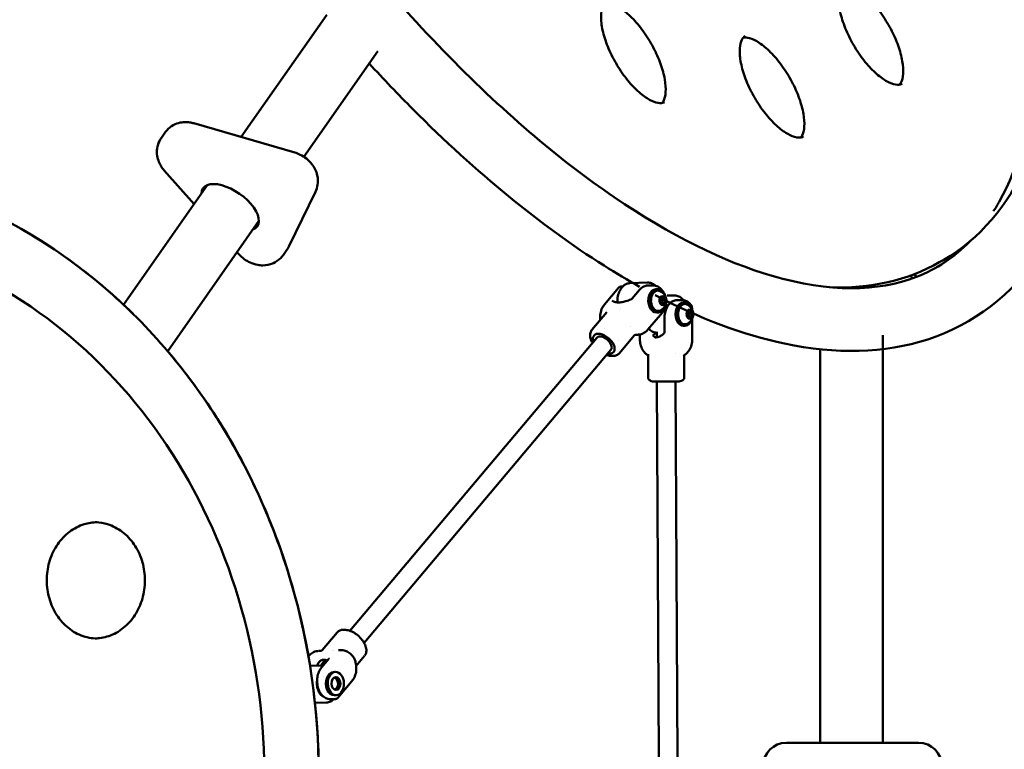
# Model space of a CAD drawing. Units: millimetres. Extents: x 9874 to 18274, y 7676 to 16076.
# Drawn here: x 15532 to 16380, y 11898 to 12526 of the extents above; entities that cross this region are included whole.
import ezdxf

# ---------------------------------------------------------------- set-up
doc = ezdxf.new("R2010")
doc.units = ezdxf.units.MM
doc.header["$LTSCALE"] = 50
doc.layers.add('Viditelná (ISO)', color=7, linetype='Continuous', lineweight=50)

# ---------------------------------------------------------------- blocks, each defined once
blk = doc.blocks.new('VVZ-LP013')
blk.add_circle((0, 0), 4200)
at = {"layer": 'Viditelná (ISO)'}
for p, q in [((1722.25, 654.44), (1648.55, 549.23)), ((1766.18, 623.03), (1702.56, 532.2)), ((1694.74, 535.85), (1607.84, 561.02)), ((1582.94, 552.86), (1579.95, 548.59)), ((1582.44, 520.35), (1608.12, 491.51)), ((1619.61, 507.91), (1547.39, 404.81)), ((1689.7, 455.06), (1712.5, 501.88)), ((1663.84, 476.93), (1585.36, 364.88)), ((1645.02, 450.06), (1646.55, 448.34)), ((1688, 452.17), (1685.01, 447.9)), ((2253.38, 443.63), (2249.51, 441.39)), ((2261.93, 448.94), (2262.74, 447.54)), ((1983.25, 423.42), (1998.36, 423.96)), ((2224.88, 429.94), (2226.26, 427.54)), ((2229.66, 428.81), (2228.27, 431.22)), ((1973.35, 419.31), (1961.3, 404.99)), ((1975.71, 420.52), (1977.06, 420.57)), ((1975.71, 420.52), (1975.71, 420.52)), ((1991.52, 417.76), (1985.19, 410.24)), ((1998.26, 421.32), (2002.2, 421.46)), ((2002.24, 421.47), (2002.24, 421.47)), ((2005.6, 418.21), (2007.04, 418.26)), ((2009.07, 407.41), (2009.56, 410.78)), ((2010.87, 405.04), (2009.07, 407.41)), ((2009.16, 407.29), (2010.9, 405.96)), ((2009.26, 408.7), (2011.39, 409.33)), ((2009.56, 410.78), (2011.84, 411.78)), ((2010.11, 411.02), (2011.39, 409.33)), ((2011.39, 409.33), (2010.9, 405.96)), ((2011.39, 409.33), (2013.64, 409.41)), ((2011.84, 411.78), (2013.64, 409.41)), ((2013.64, 409.41), (2013.15, 406.04)), ((2015.27, 412.75), (2021.93, 412.75)), ((2023.71, 408.75), (2028.76, 408.75)), ((1963.22, 398.32), (1950.43, 383.14)), ((1972.48, 405.99), (1972.48, 405.99)), ((1974.64, 400.24), (1974.64, 400.24)), ((1975.52, 401.29), (1975.52, 401.29)), ((2010.9, 405.96), (2010.35, 405.72)), ((2013.15, 406.04), (2010.87, 405.04)), ((2010.9, 405.96), (2013.15, 406.04)), ((2029.12, 406.75), (2030.59, 406.75)), ((2032.34, 396.26), (2033.21, 399.47)), ((2033.21, 399.47), (2035.52, 399.97)), ((2033.46, 399.53), (2034.67, 397.25)), ((2035.52, 399.97), (2036.97, 397.25)), ((2036.68, 401.42), (2036.68, 401.1)), ((1957.69, 391.96), (1957.69, 391.96)), ((2011.25, 398.29), (1998.73, 383.42)), ((2006.31, 398.22), (2007.75, 398.28)), ((2012.93, 393.14), (2012.99, 381.16)), ((2033.79, 393.54), (2032.34, 396.26)), ((2032.53, 396.96), (2034.67, 397.25)), ((2033.21, 394.63), (2033.8, 394.03)), ((2033.8, 394.03), (2033.55, 393.98)), ((2036.1, 394.04), (2033.79, 393.54)), ((2034.67, 397.25), (2033.8, 394.03)), ((2033.8, 394.03), (2036.1, 394.04)), ((2034.67, 397.25), (2036.97, 397.25)), ((2036.97, 397.25), (2036.1, 394.04)), ((2036.72, 392.53), (2036.81, 375.34)), ((1961.06, 384.11), (1961.06, 384.11)), ((1983.54, 385.97), (1983.54, 385.97)), ((2006.29, 376.88), (2006.26, 381.65)), ((2029.13, 386.75), (2030.6, 386.75)), ((1954.61, 376.45), (1742.19, 124.2)), ((1952.31, 378.38), (1952.31, 378.38)), ((1952.31, 378.38), (1952.31, 378.38)), ((1973.3, 373.81), (1973.3, 373.81)), ((1986.93, 378.36), (1974.14, 363.17)), ((1986.93, 378.36), (1986.93, 378.36)), ((1988.23, 378.99), (1990.11, 379.06)), ((1991.76, 379.24), (1991.78, 375.15)), ((2200.99, 27.81), (2200.99, 378.73)), ((1966.84, 366.15), (1754.43, 113.9)), ((2146.99, 27.81), (2146.99, 366.48)), ((1969.14, 364.21), (1969.14, 364.21)), ((1974.14, 363.17), (1974.14, 363.17)), ((1998.86, 362.27), (1998.96, 341.63)), ((2022.35, 363.2), (2022.35, 363.2)), ((2029.86, 361.28), (2029.96, 341.78)), ((2008.06, 15.75), (2006.48, 338.67)), ((2024.08, 13.65), (2022.47, 338.75)), ((1718.36, 107.55), (1731.15, 122.74)), ((1731.15, 122.74), (1731.15, 122.74)), ((1706.5, 102.41), (1706.56, 102.49)), ((1717.07, 106.92), (1715.19, 106.85)), ((1718.36, 107.55), (1718.36, 107.55)), ((1727.63, 106.92), (1727.63, 106.92)), ((1728.2, 107.59), (1728.2, 107.59)), ((1734.27, 107.54), (1732.39, 107.47)), ((1732.39, 107.47), (1732.39, 107.47)), ((1739.88, 106.26), (1739.88, 106.26)), ((1745.17, 102.9), (1745.17, 102.9)), ((1747.58, 94.12), (1754.86, 102.77)), ((1719.23, 94.41), (1707.91, 94.01)), ((1721.05, 99.1), (1717.04, 94.33)), ((1724.1, 100.19), (1717.77, 92.67)), ((1719.59, 84.92), (1719.59, 84.92)), ((1728.14, 88.73), (1729.58, 88.78)), ((1729.79, 88.79), (1728.35, 88.74)), ((1731.94, 66.61), (1744, 80.92)), ((1721.63, 71.49), (1721.63, 71.49)), ((1728.85, 68.74), (1730.29, 68.79)), ((1730.51, 68.8), (1729.07, 68.75)), ((1722.05, 62.49), (1712.14, 62.14)), ((1729.57, 65.39), (1725.61, 65.25)), ((1729.09, 66.28), (1729.09, 66.28)), ((1729.59, 65.39), (1729.59, 65.39)), ((2117.84, 27.81), (2122.67, 27.81)), ((2226.54, 27.81), (2122.67, 27.81)), ((2226.54, 27.81), (2231.7, 27.81))]:
    blk.add_line(p, q, dxfattribs=at)
for centre, radius, start, end in [((2005.37, 408.2), 9.19, 297.12684, 66.96045), ((2028.53, 396.75), 9.19, 294.48557, 65.5622), ((2117.84, 7.81), 20, 90, 180), ((2231.7, 7.81), 20, 0, 90)]:
    blk.add_arc(centre, radius, start, end, dxfattribs=at)
for centre, major_axis, ratio, start_param, end_param in [((1639.13, 488.71), (-23.34, 16.35), 0.496464, 2.81571, 6.609068), ((1640.62, 490.85), (-23.34, 16.35), 0.496464, 0.092156, 0.325883), ((1640.62, 490.85), (23.34, -16.35), 0.496464, 5.957302, 6.19103), ((1874.39, 1082.18), (372.5, -645.19), 0.447214, 0.001105, 0.057078), ((2005.95, 408.22), (-0.36, 9.99), 0.693607, 0, 3.141593), ((2007.39, 408.27), (0.36, -9.99), 0.693607, 1.912282, 7.512496), ((2007.39, 408.27), (-0.31, 8.74), 0.693607, 5.96926, 9.738703), ((2030.6, 396.75), (0, -10), 0.675361, 1.989974, 7.434804), ((2029.12, 396.75), (0, 10), 0.675361, 0, 3.141593), ((2030.6, 396.75), (0, 8.75), 0.675361, 5.985105, 9.722858), ((1960.73, 371.3), (-8.41, 7.09), 0.571738, 2.385136, 7.039642), ((1960.73, 371.3), (-6.12, 5.15), 0.571738, 3.141593, 6.283185), ((2014.47, 338.75), (-11, -0.05), 0.004919, 0.043934, 3.141593), ((1741.4, 110.85), (-8.41, 7.09), 0.571738, 2.475407, 2.47541), ((1740.65, 93.17), (-6.96, -0.78), 0.077881, 3.141523, 3.141647), ((1728.5, 78.73), (-0.36, 9.99), 0.693643, 0, 3.141593), ((1728.71, 78.74), (-0.36, 9.99), 0.693643, 0, 3.141593), ((1729.94, 78.79), (0.36, -9.99), 0.693643, 3.141593, 6.283185), ((1728.5, 78.73), (-0.18, 5), 0.693643, 3.159262, 6.265516), ((1728.5, 78.73), (-0.2, 5.5), 0.693643, 3.359805, 6.064973), ((1728.71, 78.74), (0.2, -5.5), 0.693643, 0.189951, 2.951642), ((1729.94, 78.79), (-0.2, 5.5), 0.693643, 3.16927, 6.255508)]:
    blk.add_ellipse(centre, major_axis=major_axis, ratio=ratio, start_param=start_param, end_param=end_param, dxfattribs=at)
for centre, major_axis, ratio in [((2011.35, 408.41), (-0.14, 3.93), 0.693607), ((2034.65, 396.76), (0, 3.93), 0.675361), ((1730.15, 78.79), (-0.36, 9.99), 0.693643), ((1730.15, 78.79), (0.2, -5.5), 0.693643)]:
    blk.add_ellipse(centre, major_axis=major_axis, ratio=ratio, dxfattribs=at)
for points, knots in [([(1360.43, 1534.26), (1360.54, 1536.57), (1360.66, 1538.86), (1364.42, 1600.98), (1377.37, 1653.36), (1422.21, 1735.15), (1453.49, 1765.6), (1526.91, 1798.62), (1567.2, 1803.29), (1657.45, 1791.64), (1708.28, 1772.96), (1814.67, 1713.07), (1870.36, 1670.96), (1979.51, 1568.5), (2032.92, 1508.32), (2132.52, 1376.1), (2178.72, 1304.15), (2259.6, 1155.45), (2294.27, 1078.73), (2348.74, 927.83), (2368.48, 853.68), (2390.82, 714.73), (2393.31, 650.03), (2379.55, 536.21), (2363.19, 486.97), (2312.19, 413.42), (2278.74, 387.8), (2202.19, 362.84), (2160.27, 362.08), (2080.43, 378.91), (2043.06, 393.08), (2004.83, 413.16)], [4.104706, 4.104706, 4.104706, 4.104706, 4.117298, 4.117298, 4.447055, 4.447055, 4.757431, 4.757431, 5.041136, 5.041136, 5.35924, 5.35924, 5.688919, 5.688919, 6.01543, 6.01543, 6.339883, 6.339883, 6.663889, 6.663889, 6.98885, 6.98885, 7.316482, 7.316482, 7.645809, 7.645809, 7.94806, 7.94806, 8.235476, 8.235476, 8.469596, 8.469596, 8.469596, 8.469596]), ([(2253.38, 443.63), (2284.06, 461.34), (2308.42, 489.81), (2342.53, 565.6), (2351.99, 613.38), (2354.79, 723.44), (2348.01, 785.82), (2318.88, 918.59), (2296.57, 988.92), (2238.73, 1130.47), (2203.24, 1201.66), (2122.65, 1337.77), (2077.57, 1402.67), (1982.34, 1519.7), (1932.2, 1571.79), (1831.81, 1657.92), (1781.58, 1691.93), (1685.92, 1738.3), (1640.5, 1750.65), (1566.64, 1751.77), (1536.59, 1744.52), (1510.88, 1729.67)], [3.352518, 3.352518, 3.352518, 3.352518, 3.664152, 3.664152, 3.983703, 3.983703, 4.305647, 4.305647, 4.62696, 4.62696, 4.947848, 4.947848, 5.268624, 5.268624, 5.589555, 5.589555, 5.910964, 5.910964, 6.232928, 6.232928, 6.49411, 6.49411, 6.49411, 6.49411]), ([(1568.51, 1745.88), (1584.69, 1746.54), (1602.24, 1745.04), (1660.96, 1733.02), (1706.35, 1714.06), (1801.38, 1655.56), (1850.94, 1616.34), (1949.7, 1520.86), (1998.89, 1464.44), (2091.47, 1340.07), (2134.82, 1272.07), (2210.94, 1131.66), (2243.69, 1059.25), (2295.14, 917.8), (2313.88, 848.76), (2335.61, 721.69), (2338.71, 663.59), (2329.97, 564.74), (2318.25, 523.98), (2299.48, 490.71), (2297.88, 488.03), (2296.23, 485.43)], [4.942382, 4.942382, 4.942382, 4.942382, 5.089744, 5.089744, 5.403597, 5.403597, 5.713762, 5.713762, 6.027389, 6.027389, 6.342934, 6.342934, 6.658888, 6.658888, 6.9739, 6.9739, 7.28629, 7.28629, 7.595568, 7.595568, 7.623555, 7.623555, 7.623555, 7.623555]), ([(2275.71, 459.32), (2262.28, 445.62), (2247.07, 435.57), (2196.64, 415.97), (2154.83, 415.33), (2064.1, 441.8), (2017.79, 464.62), (1921.56, 530.21), (1871.66, 572.91), (1773.22, 674.5), (1724.7, 733.53), (1651.36, 837.83), (1624.41, 880.06), (1599.39, 923.41)], [7.729877, 7.729877, 7.729877, 7.729877, 7.922568, 7.922568, 8.291051, 8.291051, 8.602043, 8.602043, 8.912868, 8.912868, 9.226981, 9.226981, 9.424562, 9.424562, 9.424562, 9.424562]), ([(2217.51, 595.09), (2216.46, 594.48), (2215.19, 594.14), (2211.4, 594.27), (2208.71, 594.97), (2202.89, 597.86), (2199.84, 599.88), (2193.49, 605.18), (2190.19, 608.48), (2183.74, 616.07), (2180.6, 620.38), (2174.86, 629.54), (2172.27, 634.39), (2167.94, 644.08), (2166.2, 648.92), (2163.75, 658), (2163.03, 662.25), (2162.59, 669.62), (2162.85, 672.76), (2164.05, 677.63), (2164.97, 679.33), (2166.45, 680.96), (2166.96, 681.37), (2167.51, 681.69)], [2.930668, 2.930668, 2.930668, 2.930668, 3.202615, 3.202615, 3.52297, 3.52297, 3.813803, 3.813803, 4.113883, 4.113883, 4.420645, 4.420645, 4.729999, 4.729999, 5.038559, 5.038559, 5.342577, 5.342577, 5.637611, 5.637611, 5.929458, 5.929458, 6.07226, 6.07226, 6.07226, 6.07226]), ([(2215.37, 594.32), (2215.75, 594.77), (2216.1, 595.3), (2217.41, 597.74), (2218.14, 600.42), (2218.55, 606.9), (2218.32, 610.56), (2216.91, 618.7), (2215.7, 623.22), (2212.35, 632.59), (2210.19, 637.47), (2205.13, 647.02), (2202.23, 651.68), (2196, 660.28), (2192.68, 664.2), (2186.04, 670.86), (2182.71, 673.62), (2176.55, 677.68), (2173.7, 679.03), (2169.04, 680.37), (2167.19, 680.46), (2165.78, 680.21)], [3.513502, 3.513502, 3.513502, 3.513502, 3.624465, 3.624465, 3.94482, 3.94482, 4.235653, 4.235653, 4.535732, 4.535732, 4.842494, 4.842494, 5.151849, 5.151849, 5.460409, 5.460409, 5.764427, 5.764427, 6.059461, 6.059461, 6.333126, 6.333126, 6.333126, 6.333126]), ([(2013.1, 579.3), (2012.05, 578.69), (2010.78, 578.35), (2006.99, 578.48), (2004.3, 579.18), (1998.48, 582.07), (1995.42, 584.1), (1989.07, 589.39), (1985.77, 592.69), (1979.33, 600.28), (1976.18, 604.59), (1970.45, 613.75), (1967.86, 618.6), (1963.53, 628.29), (1961.79, 633.13), (1959.34, 642.21), (1958.62, 646.46), (1958.18, 653.83), (1958.44, 656.97), (1959.64, 661.84), (1960.56, 663.54), (1962.04, 665.18), (1962.55, 665.58), (1963.1, 665.9)], [2.930668, 2.930668, 2.930668, 2.930668, 3.202615, 3.202615, 3.52297, 3.52297, 3.813803, 3.813803, 4.113883, 4.113883, 4.420645, 4.420645, 4.729999, 4.729999, 5.038559, 5.038559, 5.342577, 5.342577, 5.637611, 5.637611, 5.929458, 5.929458, 6.07226, 6.07226, 6.07226, 6.07226]), ([(2010.96, 578.54), (2011.33, 578.98), (2011.69, 579.51), (2012.99, 581.95), (2013.73, 584.63), (2014.14, 591.11), (2013.91, 594.77), (2012.5, 602.92), (2011.29, 607.43), (2007.94, 616.81), (2005.78, 621.68), (2000.72, 631.23), (1997.82, 635.9), (1991.59, 644.49), (1988.27, 648.41), (1981.62, 655.08), (1978.3, 657.83), (1972.14, 661.9), (1969.29, 663.24), (1964.63, 664.59), (1962.78, 664.68), (1961.37, 664.43)], [3.513502, 3.513502, 3.513502, 3.513502, 3.624465, 3.624465, 3.94482, 3.94482, 4.235653, 4.235653, 4.535732, 4.535732, 4.842494, 4.842494, 5.151849, 5.151849, 5.460409, 5.460409, 5.764427, 5.764427, 6.059461, 6.059461, 6.333126, 6.333126, 6.333126, 6.333126]), ([(2132.46, 549.61), (2131.41, 549), (2130.14, 548.66), (2126.34, 548.79), (2123.66, 549.49), (2117.84, 552.38), (2114.78, 554.41), (2108.43, 559.7), (2105.13, 563), (2098.68, 570.6), (2095.54, 574.9), (2089.8, 584.06), (2087.21, 588.91), (2082.89, 598.6), (2081.15, 603.44), (2078.7, 612.52), (2077.98, 616.77), (2077.53, 624.14), (2077.79, 627.28), (2079, 632.15), (2079.92, 633.85), (2081.4, 635.49), (2081.91, 635.89), (2082.46, 636.21)], [2.930668, 2.930668, 2.930668, 2.930668, 3.202615, 3.202615, 3.52297, 3.52297, 3.813803, 3.813803, 4.113883, 4.113883, 4.420645, 4.420645, 4.729999, 4.729999, 5.038559, 5.038559, 5.342577, 5.342577, 5.637611, 5.637611, 5.929458, 5.929458, 6.07226, 6.07226, 6.07226, 6.07226]), ([(2130.32, 548.85), (2130.69, 549.29), (2131.05, 549.82), (2132.35, 552.26), (2133.09, 554.94), (2133.5, 561.42), (2133.27, 565.08), (2131.86, 573.23), (2130.65, 577.74), (2127.3, 587.12), (2125.14, 591.99), (2120.08, 601.54), (2117.17, 606.21), (2110.95, 614.8), (2107.62, 618.72), (2100.98, 625.39), (2097.66, 628.14), (2091.5, 632.21), (2088.65, 633.55), (2083.98, 634.9), (2082.14, 634.99), (2080.73, 634.74)], [3.513502, 3.513502, 3.513502, 3.513502, 3.624465, 3.624465, 3.94482, 3.94482, 4.235653, 4.235653, 4.535732, 4.535732, 4.842494, 4.842494, 5.151849, 5.151849, 5.460409, 5.460409, 5.764427, 5.764427, 6.059461, 6.059461, 6.333126, 6.333126, 6.333126, 6.333126]), ([(1991.57, 420.34), (1981.43, 426), (1971.23, 432.06), (1906.46, 472.94), (1850.75, 518.63), (1783.77, 585.83), (1771.24, 598.95), (1758.81, 612.51)], [8.4965916, 8.4965916, 8.4965916, 8.4965916, 8.5583776, 8.5583776, 8.8876697, 8.8876697, 8.964014, 8.964014, 8.964014, 8.964014]), ([(1607.84, 561.02), (1606.75, 561.34), (1605.59, 561.6), (1603.03, 561.97), (1601.62, 562.07), (1598.47, 561.96), (1596.72, 561.74), (1592.86, 560.66), (1590.74, 559.79), (1586.73, 557.14), (1584.86, 555.43), (1583.2, 553.23), (1583.07, 553.04), (1582.94, 552.86)], [0.5235988, 0.5235988, 0.5235988, 0.5235988, 0.7172592, 0.7172592, 0.9109196, 0.9109196, 1.10458, 1.10458, 1.2982404, 1.2982404, 1.4759847, 1.4759847, 1.4919008, 1.4919008, 1.4919008, 1.4919008]), ([(1579.95, 548.59), (1578.65, 546.72), (1577.66, 544.65), (1576.37, 540.42), (1576.1, 538.3), (1576.08, 534.04), (1576.44, 532.02), (1577.43, 528.44), (1578.1, 526.91), (1579.51, 524.23), (1580.27, 523.08), (1581.5, 521.45), (1581.97, 520.88), (1582.44, 520.35)], [1.491901, 1.491901, 1.491901, 1.491901, 1.651585, 1.651585, 1.823598, 1.823598, 2.035019, 2.035019, 2.260238, 2.260238, 2.485457, 2.485457, 2.617994, 2.617994, 2.617994, 2.617994]), ([(1712.5, 501.88), (1713.5, 503.93), (1714.11, 506.06), (1714.76, 510.33), (1714.71, 512.42), (1714.14, 516.61), (1713.51, 518.56), (1711.79, 522.59), (1710.61, 524.4), (1707.92, 527.81), (1706.38, 529.31), (1703.1, 531.92), (1701.37, 533.04), (1698.01, 534.72), (1696.48, 535.34), (1694.74, 535.85)], [4.712389, 4.712389, 4.712389, 4.712389, 4.875103, 4.875103, 5.062702, 5.062702, 5.307029, 5.307029, 5.658708, 5.658708, 6.077587, 6.077587, 6.496466, 6.496466, 6.806784, 6.806784, 6.806784, 6.806784]), ([(1058.95, 481.89), (1074.62, 489.71), (1090.69, 496.57), (1154.35, 519.3), (1204.14, 527.64), (1303.35, 526.28), (1352.74, 516.65), (1446.45, 480.5), (1490.72, 453.91), (1569.87, 386.37), (1604.65, 345.32), (1661.19, 252.83), (1682.85, 201.34), (1710.75, 93.18), (1716.95, 36.51), (1713.19, -76.23), (1703.22, -132.28), (1668.06, -238), (1642.9, -287.67), (1579.9, -375.44), (1542.13, -413.58), (1457.91, -474.29), (1411.53, -496.97), (1315, -524.57), (1264.92, -529.63), (1166, -521.79), (1117.2, -508.95), (1067.28, -485.97), (1063.1, -483.96), (1058.95, -481.89)], [2.749939, 2.749939, 2.749939, 2.749939, 2.859454, 2.859454, 3.176121, 3.176121, 3.49156, 3.49156, 3.808399, 3.808399, 4.127976, 4.127976, 4.449785, 4.449785, 4.772741, 4.772741, 5.095975, 5.095975, 5.41875, 5.41875, 5.740122, 5.740122, 6.059012, 6.059012, 6.375281, 6.375281, 6.690787, 6.690787, 6.719775, 6.719775, 6.719775, 6.719775]), ([(1555.55, 396.97), (1535.62, 416.59), (1514.19, 434.33), (1449.58, 478.78), (1403.42, 500.19), (1355.36, 512.95)], [3.998369, 3.998369, 3.998369, 3.998369, 4.1681604, 4.1681604, 4.4830188, 4.4830188, 4.4830188, 4.4830188]), ([(1253.7, -470.5), (1297.89, -470.5), (1342.07, -462.43), (1425.98, -430.95), (1465.69, -407.54), (1536.66, -347.73), (1567.9, -311.32), (1618.73, -229.17), (1638.3, -183.43), (1663.77, -87.26), (1669.65, -36.84), (1667.14, 63.57), (1658.73, 113.54), (1628.47, 207.96), (1606.62, 252.39), (1551.68, 331.21), (1518.61, 365.58), (1444.6, 420.74), (1403.69, 441.54), (1326, 465.11), (1289.85, 470.5), (1253.7, 470.5)], [1.386251, 1.386251, 1.386251, 1.386251, 1.705273, 1.705273, 2.024589, 2.024589, 2.344495, 2.344495, 2.664871, 2.664871, 2.985484, 2.985484, 3.306156, 3.306156, 3.626742, 3.626742, 3.947051, 3.947051, 4.266851, 4.266851, 4.527844, 4.527844, 4.527844, 4.527844]), ([(1688, 452.17), (1688.13, 452.35), (1688.26, 452.54), (1688.5, 452.91), (1688.62, 453.1), (1688.86, 453.49), (1688.97, 453.68), (1689.19, 454.07), (1689.3, 454.26), (1689.5, 454.66), (1689.6, 454.86), (1689.7, 455.06)], [4.6334935, 4.6334935, 4.6334935, 4.6334935, 4.6492726, 4.6492726, 4.66505169, 4.66505169, 4.68083079, 4.68083079, 4.69660988, 4.69660988, 4.71238898, 4.71238898, 4.71238898, 4.71238898]), ([(1646.55, 448.34), (1648, 446.72), (1649.51, 445.38), (1652.75, 443.01), (1654.47, 441.98), (1658.32, 440.24), (1660.44, 439.5), (1664.32, 438.85), (1665.74, 438.71), (1669.86, 438.76), (1672.91, 439.16), (1678.43, 441.66), (1680.67, 443.1), (1683.49, 445.92), (1684.3, 446.88), (1685.01, 447.9)], [2.617994, 2.617994, 2.617994, 2.617994, 3.021094, 3.021094, 3.424194, 3.424194, 3.827294, 3.827294, 4.028844, 4.028844, 4.347582, 4.347582, 4.546059, 4.546059, 4.633494, 4.633494, 4.633494, 4.633494]), ([(1998.36, 423.96), (1999.55, 424), (2000.74, 423.78), (2003.02, 422.86), (2004.1, 422.16), (2005.07, 421.26)], [1.2209895, 1.2209895, 1.2209895, 1.2209895, 1.5214105, 1.5214105, 1.824061, 1.824061, 1.824061, 1.824061]), ([(1972.43, 406.86), (1972.42, 406.99), (1972.42, 407.13), (1972.37, 408.97), (1972.52, 410.69), (1973.21, 413.96), (1973.74, 415.51), (1975.15, 418.29), (1976.01, 419.52), (1978, 421.51), (1979.12, 422.28), (1981.26, 423.16), (1982.25, 423.38), (1983.25, 423.42)], [5.922921, 5.922921, 5.922921, 5.922921, 5.948711, 5.948711, 6.276139, 6.276139, 6.603726, 6.603726, 6.930601, 6.930601, 7.25146, 7.25146, 7.504175, 7.504175, 7.504175, 7.504175]), ([(1973.35, 419.31), (1973.9, 419.96), (1974.67, 420.41), (1975.54, 420.51), (1975.62, 420.52), (1975.71, 420.52)], [0.0000325, 0.0000325, 0.0000325, 0.0000325, 0.4765513, 0.4765513, 0.5287631, 0.5287631, 0.5287631, 0.5287631]), ([(1991.52, 417.76), (1991.89, 418.19), (1992.27, 418.59), (1993.08, 419.31), (1993.51, 419.64), (1994.39, 420.21), (1994.85, 420.46), (1995.79, 420.86), (1996.28, 421.02), (1997.26, 421.24), (1997.76, 421.31), (1998.26, 421.32)], [0, 0, 0, 0, 0.1307887, 0.1307887, 0.2615773, 0.2615773, 0.392366, 0.392366, 0.5231546, 0.5231546, 0.6539433, 0.6539433, 0.6539433, 0.6539433]), ([(2002.24, 421.47), (2002.91, 421.49), (2003.57, 421.47), (2004.97, 421.31), (2005.71, 421.14), (2006.34, 420.88)], [0, 0, 0, 0, 0.217634, 0.217634, 0.4830872, 0.4830872, 0.4830872, 0.4830872]), ([(2006.34, 420.88), (2007.48, 420.42), (2008.62, 419.71), (2010.67, 417.83), (2011.61, 416.63), (2012.47, 415), (2012.6, 414.73), (2012.73, 414.46)], [0, 0, 0, 0, 0.489281, 0.489281, 0.999608, 0.999608, 1.095782, 1.095782, 1.095782, 1.095782]), ([(1967.89, 408.57), (1968.27, 408.13), (1968.79, 407.75), (1970.2, 407.16), (1971.08, 406.96), (1973.14, 406.8), (1974.31, 406.84), (1976.86, 407.17), (1978.24, 407.47), (1981.1, 408.29), (1982.59, 408.83), (1984.08, 409.46)], [0.9598, 0.9598, 0.9598, 0.9598, 1.204198, 1.204198, 1.448597, 1.448597, 1.692996, 1.692996, 1.937394, 1.937394, 2.181793, 2.181793, 2.181793, 2.181793]), ([(1984.08, 409.46), (1984.17, 409.5), (1984.26, 409.54), (1984.43, 409.64), (1984.52, 409.69), (1984.69, 409.79), (1984.77, 409.85), (1984.91, 409.97), (1984.98, 410.02), (1985.1, 410.13), (1985.15, 410.19), (1985.19, 410.24)], [2.1817931, 2.1817931, 2.1817931, 2.1817931, 2.373753, 2.373753, 2.5657129, 2.5657129, 2.7576728, 2.7576728, 2.9496328, 2.9496328, 3.1415927, 3.1415927, 3.1415927, 3.1415927]), ([(2012.93, 393.14), (2012.92, 394.74), (2013.08, 396.34), (2013.74, 399.39), (2014.23, 400.84), (2015.51, 403.48), (2016.3, 404.65), (2018.11, 406.62), (2019.14, 407.4), (2021.32, 408.46), (2022.48, 408.74), (2023.66, 408.75), (2023.69, 408.75), (2023.71, 408.75)], [0, 0, 0, 0, 0.315493, 0.315493, 0.630987, 0.630987, 0.94648, 0.94648, 1.261973, 1.261973, 1.570918, 1.570918, 1.577466, 1.577466, 1.577466, 1.577466]), ([(2014.49, 407.02), (2014.51, 406.7), (2014.52, 406.39), (2014.53, 405.76), (2014.53, 405.44), (2014.53, 405.12)], [1.8820554, 1.8820554, 1.8820554, 1.8820554, 1.9754692, 1.9754692, 2.0718167, 2.0718167, 2.0718167, 2.0718167]), ([(2017.41, 405.86), (2017.58, 406.05), (2017.75, 406.24), (2018.58, 407.07), (2019.29, 407.55), (2020.11, 407.89), (2020.21, 407.93), (2020.31, 407.97)], [7.7517544, 7.7517544, 7.7517544, 7.7517544, 7.835981, 7.835981, 8.151111, 8.151111, 8.1952392, 8.1952392, 8.1952392, 8.1952392]), ([(2021.93, 412.75), (2023.08, 412.75), (2024.24, 412.49), (2026.44, 411.49), (2027.49, 410.73), (2028.74, 409.45), (2029.04, 409.1), (2029.33, 408.73)], [2.1445126, 2.1445126, 2.1445126, 2.1445126, 2.4430106, 2.4430106, 2.7513843, 2.7513843, 2.8560022, 2.8560022, 2.8560022, 2.8560022]), ([(2028.76, 408.75), (2029.85, 408.75), (2030.92, 408.5), (2032.95, 407.51), (2033.94, 406.77), (2035.24, 405.41), (2035.64, 404.93), (2036, 404.42)], [0, 0, 0, 0, 0.469716, 0.469716, 0.942913, 0.942913, 1.162692, 1.162692, 1.162692, 1.162692]), ([(1957.69, 391.96), (1957.5, 393.7), (1957.55, 395.49), (1958.12, 398.9), (1958.64, 400.57), (1959.91, 403.12), (1960.55, 404.11), (1961.3, 404.99)], [0, 0, 0, 0, 0.524439, 0.524439, 1.046539, 1.046539, 1.411847, 1.411847, 1.411847, 1.411847]), ([(2011.25, 398.29), (2011.97, 399.14), (2012.6, 400.04), (2013.51, 401.64), (2013.87, 402.4), (2014.16, 403.2)], [-4.7965143, -4.7965143, -4.7965143, -4.7965143, -4.4840559, -4.4840559, -4.2454167, -4.2454167, -4.2454167, -4.2454167]), ([(2014.16, 403.2), (2014.38, 403.82), (2014.51, 404.44), (2014.54, 405.54), (2014.49, 406), (2014.39, 406.45)], [-0.3950582, -0.3950582, -0.3950582, -0.3950582, -0.1969169, -0.1969169, -0.0511483, -0.0511483, -0.0511483, -0.0511483]), ([(2036.44, 403.44), (2036.32, 403.91), (2036.14, 404.29), (2035.6, 404.9), (2035.26, 405.12), (2034.83, 405.3), (2034.82, 405.3), (2034.82, 405.3)], [-0.3950582, -0.3950582, -0.3950582, -0.3950582, -0.1969169, -0.1969169, 0, 0, 0.0012228, 0.0012228, 0.0012228, 0.0012228]), ([(2036.68, 401.42), (2036.68, 401.48), (2036.68, 401.54), (2036.66, 402.2), (2036.59, 402.83), (2036.44, 403.44)], [-4.5063297, -4.5063297, -4.5063297, -4.5063297, -4.4840559, -4.4840559, -4.2454167, -4.2454167, -4.2454167, -4.2454167]), ([(1950.87, 372.02), (1950.13, 373.32), (1949.58, 374.67), (1948.92, 377.34), (1948.83, 378.69), (1949.18, 381), (1949.59, 382.01), (1950.27, 382.94), (1950.35, 383.04), (1950.43, 383.14)], [0.021858, 0.021858, 0.021858, 0.021858, 0.50434, 0.50434, 1.008452, 1.008452, 1.471267, 1.471267, 1.529182, 1.529182, 1.529182, 1.529182]), ([(1998.73, 383.42), (1997.75, 382.26), (1996.58, 381.27), (1994.01, 379.81), (1992.59, 379.33), (1990.8, 379.1), (1990.45, 379.07), (1990.1, 379.06)], [0, 0, 0, 0, 0.480555, 0.480555, 0.946281, 0.946281, 1.059026, 1.059026, 1.059026, 1.059026]), ([(2006.27, 380.75), (2005.17, 380.77), (2004.09, 381.03), (2001.94, 382.01), (2000.89, 382.76), (1999.78, 383.9), (1999.61, 384.08), (1999.45, 384.28)], [5.301987, 5.301987, 5.301987, 5.301987, 5.5846033, 5.5846033, 5.892977, 5.892977, 5.950231, 5.950231, 5.950231, 5.950231]), ([(1988.23, 378.99), (1987.97, 378.98), (1987.67, 378.9), (1987.22, 378.65), (1987.05, 378.5), (1986.93, 378.36)], [0, 0, 0, 0, 0.1436011, 0.1436011, 0.2517737, 0.2517737, 0.2517737, 0.2517737]), ([(1996.94, 362.7), (1995.83, 363.69), (1994.88, 364.88), (1993.32, 367.56), (1992.72, 369.09), (1991.97, 372.13), (1991.79, 373.64), (1991.78, 375.15)], [0, 0, 0, 0, 0.473951, 0.473951, 0.97131, 0.97131, 1.42269, 1.42269, 1.42269, 1.42269]), ([(2005.81, 376.81), (2005.21, 376.88), (2004.7, 377.02), (2003.68, 377.5), (2003.35, 377.93), (2003.23, 378.75), (2003.43, 379.21), (2004.17, 379.72), (2004.48, 379.86), (2005.24, 380.06), (2005.68, 380.11), (2006.16, 380.11)], [1.850276, 1.850276, 1.850276, 1.850276, 2.123872, 2.123872, 2.547923, 2.547923, 2.973782, 2.973782, 3.186712, 3.186712, 3.399641, 3.399641, 3.399641, 3.399641]), ([(2004.6, 376.72), (2005.17, 376.73), (2005.74, 376.78), (2006.87, 376.98), (2007.43, 377.12), (2008.54, 377.51), (2009.08, 377.74), (2010.16, 378.31), (2010.68, 378.64), (2011.7, 379.38), (2012.2, 379.79), (2012.68, 380.25)], [1.5780799, 1.5780799, 1.5780799, 1.5780799, 1.6988225, 1.6988225, 1.8195652, 1.8195652, 1.9403078, 1.9403078, 2.0610505, 2.0610505, 2.1817931, 2.1817931, 2.1817931, 2.1817931]), ([(2012.68, 380.25), (2012.7, 380.27), (2012.73, 380.31), (2012.79, 380.39), (2012.82, 380.44), (2012.88, 380.56), (2012.9, 380.62), (2012.94, 380.76), (2012.96, 380.84), (2012.98, 381), (2012.99, 381.08), (2012.99, 381.16)], [2.1817931, 2.1817931, 2.1817931, 2.1817931, 2.373753, 2.373753, 2.5657129, 2.5657129, 2.7576728, 2.7576728, 2.9496328, 2.9496328, 3.1415927, 3.1415927, 3.1415927, 3.1415927]), ([(2036.81, 375.34), (2036.82, 373.63), (2036.6, 371.9), (2035.71, 368.61), (2035.02, 367.02), (2033.48, 364.61), (2032.71, 363.69), (2031.85, 362.9)], [0, 0, 0, 0, 0.513284, 0.513284, 1.03775, 1.03775, 1.412202, 1.412202, 1.412202, 1.412202]), ([(1585.13, -365.15), (1604.84, -342.01), (1622.65, -316.86), (1665.78, -243.05), (1686.48, -191.05), (1712.38, -82.24), (1717.52, -25.43), (1711.67, 87.21), (1700.66, 143.01), (1663.54, 247.88), (1637.46, 296.94), (1598.67, 348.73), (1592.02, 357.07), (1585.13, 365.15)], [2.373179, 2.373179, 2.373179, 2.373179, 2.556062, 2.556062, 2.877979, 2.877979, 3.200977, 3.200977, 3.524204, 3.524204, 3.84692, 3.84692, 3.910835, 3.910835, 3.910835, 3.910835]), ([(1968.64, 371.58), (1969.01, 370.94), (1969.32, 370.3), (1969.78, 369.04), (1969.93, 368.43), (1970.06, 367.46), (1970.07, 367.08), (1970.03, 366.26), (1969.96, 365.84), (1969.82, 365.45)], [-3.4586171, -3.4586171, -3.4586171, -3.4586171, -3.2119108, -3.2119108, -2.9652105, -2.9652105, -2.8008372, -2.8008372, -2.5939257, -2.5939257, -2.5939257, -2.5939257]), ([(1974.14, 363.17), (1973.52, 362.43), (1972.69, 361.83), (1970.78, 361.03), (1969.69, 360.8), (1967.3, 360.73), (1965.99, 360.89), (1964.16, 361.36), (1963.63, 361.52), (1963.11, 361.71)], [0, 0, 0, 0, 0.439261, 0.439261, 0.874789, 0.874789, 1.329396, 1.329396, 1.507979, 1.507979, 1.507979, 1.507979]), ([(2031.8, 362.85), (2031.17, 362.27), (2030.45, 361.67), (2029.53, 361.06), (2029.38, 360.96), (2029.23, 360.87)], [0, 0, 0, 0, 0.3051441, 0.3051441, 0.3626014, 0.3626014, 0.3626014, 0.3626014]), ([(2003.48, 338.69), (2002.83, 338.8), (2002.17, 338.97), (2001.13, 339.36), (2000.72, 339.55), (2000.03, 339.98), (1999.74, 340.2), (1999.36, 340.61), (1999.23, 340.78), (1999.08, 341.06), (1999.04, 341.17), (1998.98, 341.39), (1998.96, 341.51), (1998.96, 341.63)], [0, 0, 0, 0, 0.2006227, 0.2006227, 0.3350184, 0.3350184, 0.4429451, 0.4429451, 0.5044698, 0.5044698, 0.5383507, 0.5383507, 0.5740613, 0.5740613, 0.5740613, 0.5740613]), ([(2029.96, 341.78), (2029.96, 341.65), (2029.94, 341.51), (2029.86, 341.24), (2029.79, 341.11), (2029.62, 340.82), (2029.5, 340.67), (2029.17, 340.33), (2028.95, 340.16), (2028.36, 339.76), (2027.96, 339.56), (2026.89, 339.12), (2026.18, 338.92), (2025.47, 338.8)], [0.0000364, 0.0000364, 0.0000364, 0.0000364, 0.0406597, 0.0406597, 0.0845949, 0.0845949, 0.1418372, 0.1418372, 0.2252796, 0.2252796, 0.3568519, 0.3568519, 0.5741138, 0.5741138, 0.5741138, 0.5741138]), ([(2003.48, 338.69), (2003.48, 338.69), (2003.49, 338.69), (2003.53, 338.69), (2003.63, 338.68), (2003.98, 338.68), (2004.22, 338.68), (2004.83, 338.67), (2005.19, 338.67), (2006.04, 338.67), (2006.52, 338.67), (2007.57, 338.67), (2008.15, 338.67), (2009.37, 338.67), (2010.01, 338.68), (2011.35, 338.68), (2012.04, 338.68), (2013.46, 338.69), (2014.17, 338.69), (2015.6, 338.7), (2016.31, 338.7), (2017.54, 338.71), (2018.06, 338.71), (2019.33, 338.72), (2020.06, 338.73), (2021.41, 338.74), (2022.03, 338.75), (2022.59, 338.75)], [-2.610054, -2.610054, -2.610054, -2.610054, -2.586533, -2.586533, -2.372209, -2.372209, -2.157915, -2.157915, -1.943593, -1.943593, -1.729309, -1.729309, -1.515025, -1.515025, -1.300703, -1.300703, -1.086409, -1.086409, -0.872085, -0.872085, -0.657781, -0.657781, -0.493408, -0.493408, -0.246707, -0.246707, -0.000001, -0.000001, -0.000001, -0.000001]), ([(2022.59, 338.75), (2023.14, 338.76), (2023.63, 338.76), (2024.44, 338.77), (2024.77, 338.78), (2025.16, 338.79), (2025.28, 338.79), (2025.42, 338.8), (2025.46, 338.8), (2025.47, 338.8)], [-3.4586171, -3.4586171, -3.4586171, -3.4586171, -3.2119108, -3.2119108, -2.9652105, -2.9652105, -2.8008372, -2.8008372, -2.673795, -2.673795, -2.673795, -2.673795]), ([(1524.72, 117.64), (1520.02, 117.64), (1515.32, 118.53), (1506.41, 121.99), (1502.21, 124.55), (1494.77, 131.07), (1491.51, 134.99), (1486.28, 143.8), (1484.28, 148.67), (1481.72, 158.87), (1481.15, 164.19), (1481.49, 174.78), (1482.4, 180.03), (1485.59, 189.94), (1487.87, 194.6), (1493.58, 202.88), (1497.02, 206.49), (1504.7, 212.32), (1508.96, 214.53), (1517.09, 217.06), (1520.91, 217.64), (1524.72, 217.64)], [4.896934, 4.896934, 4.896934, 4.896934, 5.226966, 5.226966, 5.553598, 5.553598, 5.874041, 5.874041, 6.190155, 6.190155, 6.504283, 6.504283, 6.817954, 6.817954, 7.132377, 7.132377, 7.449228, 7.449228, 7.770885, 7.770885, 8.038527, 8.038527, 8.038527, 8.038527]), ([(1523.54, 117.66), (1527.84, 117.79), (1532.13, 118.67), (1540.66, 121.99), (1544.86, 124.55), (1552.31, 131.07), (1555.56, 134.99), (1560.79, 143.8), (1562.79, 148.67), (1565.35, 158.87), (1565.92, 164.19), (1565.58, 174.78), (1564.67, 180.03), (1561.48, 189.94), (1559.2, 194.6), (1553.49, 202.88), (1550.05, 206.49), (1542.37, 212.32), (1538.11, 214.53), (1530.36, 216.94), (1526.95, 217.51), (1523.54, 217.62)], [1.41398, 1.41398, 1.41398, 1.41398, 1.716283, 1.716283, 2.042915, 2.042915, 2.363358, 2.363358, 2.679471, 2.679471, 2.993599, 2.993599, 3.30727, 3.30727, 3.621694, 3.621694, 3.938544, 3.938544, 4.260202, 4.260202, 4.500114, 4.500114, 4.500114, 4.500114]), ([(1731.31, 122.92), (1731.92, 123.58), (1732.68, 124.11), (1734.51, 124.89), (1735.61, 125.11), (1737.99, 125.18), (1739.3, 125.02), (1742.05, 124.32), (1743.52, 123.73), (1746.43, 122.2), (1747.89, 121.2), (1750.56, 118.94), (1751.81, 117.64), (1753.4, 115.56), (1753.89, 114.82), (1754.32, 114.07)], [0.036589, 0.036589, 0.036589, 0.036589, 0.439259, 0.439259, 0.874788, 0.874788, 1.329394, 1.329394, 1.822706, 1.822706, 2.342762, 2.342762, 2.873691, 2.873691, 3.15186, 3.15186, 3.15186, 3.15186]), ([(1754.32, 114.07), (1755.11, 112.72), (1755.7, 111.3), (1756.38, 108.57), (1756.47, 107.22), (1756.12, 104.91), (1755.71, 103.9), (1755.08, 103.04), (1755.05, 103.01), (1755.03, 102.98)], [0, 0, 0, 0, 0.504346, 0.504346, 1.008465, 1.008465, 1.471289, 1.471289, 1.489744, 1.489744, 1.489744, 1.489744]), ([(1706.56, 102.49), (1707.54, 103.65), (1708.72, 104.65), (1711.29, 106.1), (1712.71, 106.58), (1714.43, 106.8), (1714.71, 106.83), (1715, 106.85)], [0, 0, 0, 0, 0.480545, 0.480545, 0.946264, 0.946264, 1.037717, 1.037717, 1.037717, 1.037717]), ([(1717.07, 106.92), (1717.32, 106.93), (1717.63, 107.01), (1718.07, 107.26), (1718.24, 107.4), (1718.36, 107.55)], [0, 0, 0, 0, 0.1434427, 0.1434427, 0.250167, 0.250167, 0.250167, 0.250167]), ([(1734.27, 107.54), (1735.56, 107.58), (1736.87, 107.4), (1738.71, 106.81), (1739.31, 106.56), (1739.88, 106.26)], [0, 0, 0, 0, 0.4137537, 0.4137537, 0.6205608, 0.6205608, 0.6205608, 0.6205608]), ([(1739.88, 106.26), (1740.46, 105.97), (1741.07, 105.62), (1742.59, 104.61), (1743.49, 103.85), (1745.09, 102), (1745.77, 100.88), (1746.79, 98.48), (1747.12, 97.16), (1747.45, 95.21), (1747.53, 94.58), (1747.6, 93.95)], [0, 0, 0, 0, 0.234169, 0.234169, 0.599718, 0.599718, 0.991725, 0.991725, 1.396014, 1.396014, 1.587109, 1.587109, 1.587109, 1.587109]), ([(1714.04, 94.23), (1714.16, 94.71), (1714.33, 95.16), (1714.99, 96.61), (1715.71, 97.56), (1717.46, 98.88), (1718.48, 99.24), (1720.5, 99.31), (1721.59, 99.03), (1722.65, 98.47)], [0.677999, 0.677999, 0.677999, 0.677999, 0.851718, 0.851718, 1.275769, 1.275769, 1.69982, 1.69982, 2.116332, 2.116332, 2.116332, 2.116332]), ([(1724.1, 100.19), (1724.14, 100.24), (1724.17, 100.28), (1724.21, 100.34), (1724.22, 100.36), (1724.22, 100.37), (1724.22, 100.37), (1724.22, 100.37)], [0, 0, 0, 0, 0.1762879, 0.1762879, 0.3525759, 0.3525759, 0.4027552, 0.4027552, 0.4027552, 0.4027552]), ([(1747.6, 93.95), (1747.79, 92.22), (1747.75, 90.42), (1747.18, 87.01), (1746.66, 85.34), (1745.38, 82.79), (1744.74, 81.81), (1744, 80.92)], [0, 0, 0, 0, 0.52444, 0.52444, 1.046541, 1.046541, 1.411879, 1.411879, 1.411879, 1.411879]), ([(1717.77, 92.67), (1716.87, 91.6), (1716.11, 90.34), (1714.91, 87.52), (1714.48, 85.97), (1713.99, 82.74), (1713.93, 81.06), (1714.19, 77.76), (1714.51, 76.13), (1715.5, 73.07), (1716.17, 71.65), (1717.8, 69.15), (1718.76, 68.08), (1720.88, 66.43), (1722.03, 65.84), (1724.01, 65.31), (1724.81, 65.22), (1725.61, 65.25)], [0, 0, 0, 0, 0.323266, 0.323266, 0.650789, 0.650789, 0.978584, 0.978584, 1.306266, 1.306266, 1.634115, 1.634115, 1.960808, 1.960808, 2.279982, 2.279982, 2.487712, 2.487712, 2.487712, 2.487712]), ([(1713.99, 81.33), (1713.99, 81.31), (1713.99, 81.29), (1713.81, 80.09), (1713.76, 78.86), (1713.93, 76.43), (1714.14, 75.22), (1714.81, 72.97), (1715.27, 71.93), (1716.36, 70.09), (1717, 69.31), (1718.29, 68.14), (1718.94, 67.72), (1719.6, 67.43)], [7.499647, 7.499647, 7.499647, 7.499647, 7.504934, 7.504934, 7.815108, 7.815108, 8.125507, 8.125507, 8.435531, 8.435531, 8.74582, 8.74582, 9.021466, 9.021466, 9.021466, 9.021466]), ([(1722.05, 62.49), (1723.24, 62.54), (1724.41, 62.84), (1726.49, 63.86), (1727.41, 64.52), (1728.24, 65.35)], [3.0547579, 3.0547579, 3.0547579, 3.0547579, 3.3551827, 3.3551827, 3.6238418, 3.6238418, 3.6238418, 3.6238418]), ([(1731.94, 66.61), (1731.4, 65.96), (1730.63, 65.51), (1729.76, 65.4), (1729.67, 65.4), (1729.59, 65.39)], [0.0000578, 0.0000578, 0.0000578, 0.0000578, 0.4765527, 0.4765527, 0.5287478, 0.5287478, 0.5287478, 0.5287478])]:
    blk.add_open_spline(points, degree=3, knots=knots, dxfattribs=at)
for points in [[(2249.51, 441.39), (2222.28, 425.67), (2190.19, 418.48), (2154.77, 419.97)], [(2005.86, 420.47), (2005.86, 420.47), (2005.86, 420.46), (2005.86, 420.46)], [(1963.22, 398.33), (1963.22, 398.33), (1963.22, 398.32), (1963.22, 398.32)], [(1957.71, 391.79), (1957.71, 391.85), (1957.7, 391.9), (1957.69, 391.96)], [(2006.16, 380.11), (2006.2, 380.12), (2006.23, 380.12), (2006.27, 380.12)], [(1996.94, 362.7), (1996.94, 362.7), (1996.94, 362.7), (1996.94, 362.7)], [(1998.86, 361.2), (1998.16, 361.67), (1997.52, 362.19), (1996.94, 362.7)], [(2031.8, 362.85), (2031.8, 362.85), (2031.8, 362.85), (2031.8, 362.85)], [(1998.96, 341.63), (1998.96, 341.63), (1998.96, 341.63), (1998.96, 341.63)], [(1734.27, 107.54), (1734.27, 107.54), (1734.27, 107.54), (1734.27, 107.54)]]:
    blk.add_open_spline(points, degree=3, dxfattribs=at)

msp = doc.modelspace()

# ---------------------------------------------------------------- block references
msp.add_blockref('VVZ-LP013', (14074.36, 11876.13))

doc.saveas('drawing.dxf')
